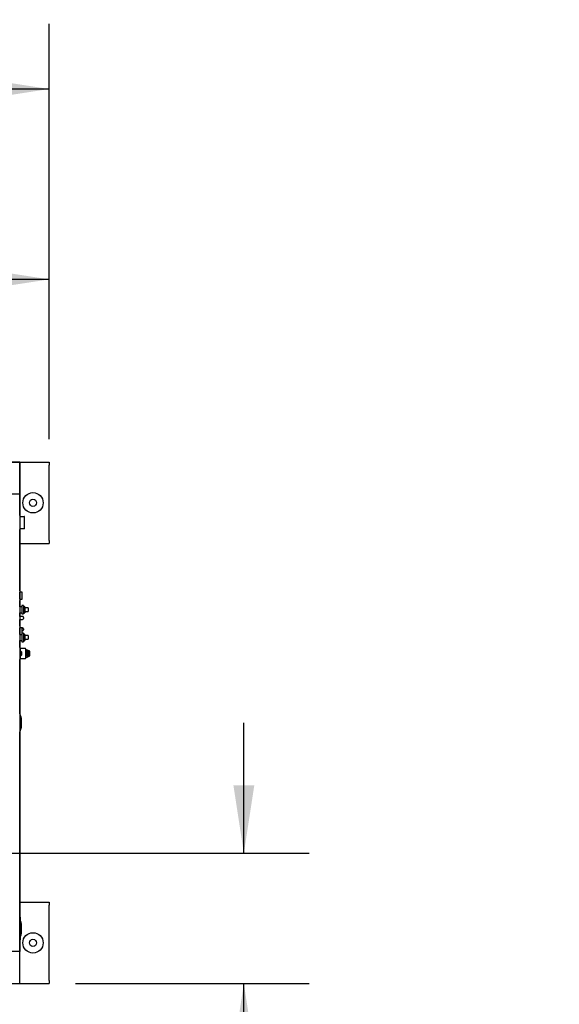
# Model space of a CAD drawing. Units: inches. Extents: x 0.8 to 15.8, y 0.5 to 10.2.
# Drawn here: x 8.8 to 9.9, y 8.3 to 10.2 of the extents above; entities that cross this region are included whole.
import ezdxf

# ---------------------------------------------------------------- set-up
doc = ezdxf.new("R2010")
doc.units = ezdxf.units.IN
doc.header["$MEASUREMENT"] = 0
doc.layers.add('FORMAT', color=7, linetype='Continuous')
doc.styles.add('SLDTEXTSTYLE0', font='TXT', dxfattribs={"width": 0.605})
doc.dimstyles.new('SLDDIMSTYLE1', dxfattribs={"dimtxt": 0.080892, "dimasz": 0.13, "dimexe": 0, "dimexo": 0.0625, "dimgap": 0.020223, "dimtad": 0, "dimtih": 1, "dimtoh": 1, "dimdec": 6, "dimlfac": 32, "dimrnd": 1e-09, "dimzin": 12, "dimdsep": 46, "dimlunit": 5, "dimtxsty": 'SLDTEXTSTYLE0', "dimsah": 1, "dimcen": 0.09, "dimadec": 0, "dimazin": 3, "dimtfac": 1, "dimtdec": 1, "dimtofl": 0, "dimtmove": 0, "dimatfit": 3, "dimfxl": 0, "dimfrac": 2, "dimtolj": 1, "dimtzin": 12, "dimarcsym": 0})
doc.dimstyles.new('SLDDIMSTYLE4', dxfattribs={"dimtxt": 0.080892, "dimasz": 0.13, "dimexe": 0, "dimexo": 0.0625, "dimgap": 0.020223, "dimtad": 0, "dimtih": 1, "dimtoh": 1, "dimdec": 1, "dimlfac": 32, "dimrnd": 1e-09, "dimzin": 12, "dimdsep": 46, "dimlunit": 5, "dimtxsty": 'SLDTEXTSTYLE0', "dimsah": 1, "dimcen": 0.09, "dimadec": 0, "dimazin": 3, "dimtfac": 1, "dimtdec": 1, "dimtmove": 0, "dimatfit": 0, "dimfxl": 0, "dimfrac": 2, "dimtolj": 1, "dimtzin": 12, "dimarcsym": 0})
doc.dimstyles.new('SLDDIMSTYLE6', dxfattribs={"dimtxt": 0.080892, "dimasz": 0.13, "dimexe": 0, "dimexo": 0.0625, "dimgap": 0.020223, "dimtad": 0, "dimtih": 1, "dimtoh": 1, "dimdec": 1, "dimlfac": 32, "dimrnd": 1e-09, "dimzin": 12, "dimdsep": 46, "dimlunit": 5, "dimtxsty": 'SLDTEXTSTYLE0', "dimsah": 1, "dimcen": 0, "dimadec": 0, "dimazin": 3, "dimtfac": 1, "dimtdec": 1, "dimtofl": 0, "dimtmove": 0, "dimatfit": 3, "dimfxl": 0, "dimfrac": 2, "dimtolj": 1, "dimtzin": 12, "dimarcsym": 0})

# ---------------------------------------------------------------- blocks, each defined once
blk = doc.blocks.new('_D_29')
at = {"layer": 'FORMAT'}
for p, q in [((7.9115, 8.5027), (8.1688, 7.8761)), ((8.1688, 7.8761), (8.4188, 7.8761))]:
    blk.add_line(p, q, dxfattribs=at)
blk.add_solid([(7.9115, 8.5027), (7.9424, 8.3748), (7.9794, 8.39)], dxfattribs=at)
at = {"layer": 'FORMAT', "attachment_point": 1, "style": 'SLDTEXTSTYLE0'}
for s, insert, char_height in [('%%c', (8.4188, 7.9214), 0.08333), ('8 AIR INLET', (8.5368, 7.9214), 0.083333)]:
    blk.add_mtext(s, dxfattribs=dict(at, insert=insert, char_height=char_height))
blk = doc.blocks.new('_D_30')
at = {"layer": 'FORMAT'}
for p, q in [((6.9819, 9.3447), (6.9819, 10.2094)), ((8.9008, 9.4133), (8.9008, 10.2094)), ((6.9819, 10.0844), (7.673, 10.0844)), ((7.8181, 10.0844), (7.7903, 10.0844)), ((7.7903, 10.0844), (7.7903, 9.9602)), ((8.065, 10.0844), (8.0928, 10.0844)), ((8.0928, 10.0844), (8.0928, 9.9602)), ((8.9008, 10.0844), (8.2101, 10.0844)), ((7.7903, 9.9602), (7.8181, 9.9602)), ((8.0928, 9.9602), (8.065, 9.9602))]:
    blk.add_line(p, q, dxfattribs=at)
for points in [[(6.9819, 10.0844), (7.1119, 10.0644), (7.1119, 10.1044)], [(8.9008, 10.0844), (8.7708, 10.1044), (8.7708, 10.0644)]]:
    blk.add_solid(points, dxfattribs=at)
at = {"layer": 'FORMAT', "char_height": 0.08333, "attachment_point": 1, "style": 'SLDTEXTSTYLE0'}
for s, insert in [('61-13/32', (7.7224, 10.2104)), ('1560', (7.8181, 10.0676))]:
    blk.add_mtext(s, dxfattribs=dict(at, insert=insert))
blk = doc.blocks.new('_D_31')
at = {"layer": 'FORMAT'}
for p, q in [((9.2739, 8.6191), (9.2739, 8.8691)), ((8.0419, 8.6191), (9.3989, 8.6191)), ((8.9508, 8.3691), (9.3989, 8.3691)), ((9.2739, 8.0802), (9.2739, 8.3691)), ((9.5239, 8.0802), (9.2739, 8.0802)), ((9.6659, 8.0802), (9.6381, 8.0802)), ((9.6381, 8.0802), (9.6381, 7.9559)), ((9.851, 8.0802), (9.8788, 8.0802)), ((9.8788, 8.0802), (9.8788, 7.9559)), ((9.6381, 7.9559), (9.6659, 7.9559)), ((9.8788, 7.9559), (9.851, 7.9559))]:
    blk.add_line(p, q, dxfattribs=at)
for points in [[(9.2739, 8.6191), (9.2939, 8.7491), (9.2539, 8.7491)], [(9.2739, 8.3691), (9.2539, 8.2391), (9.2939, 8.2391)]]:
    blk.add_solid(points, dxfattribs=at)
at = {"layer": 'FORMAT', "attachment_point": 1, "style": 'SLDTEXTSTYLE0'}
for s, insert, char_height in [('8', (9.7276, 8.2061), 0.0833), ('203', (9.6659, 8.0633), 0.08333)]:
    blk.add_mtext(s, dxfattribs=dict(at, insert=insert, char_height=char_height))
blk = doc.blocks.new('_D_32')
at = {"layer": 'FORMAT'}
for p, q in [((7.8637, 8.7974), (7.8637, 9.8444)), ((8.9008, 9.4191), (8.9008, 9.8444)), ((7.8637, 9.7194), (8.1706, 9.7194)), ((8.3157, 9.7194), (8.2879, 9.7194)), ((8.2879, 9.7194), (8.2879, 9.5952)), ((8.5008, 9.7194), (8.5286, 9.7194)), ((8.5286, 9.7194), (8.5286, 9.5952)), ((8.9008, 9.7194), (8.6459, 9.7194)), ((8.2879, 9.5952), (8.3157, 9.5952)), ((8.5286, 9.5952), (8.5008, 9.5952))]:
    blk.add_line(p, q, dxfattribs=at)
for points in [[(7.8637, 9.7194), (7.9937, 9.6994), (7.9937, 9.7394)], [(8.9008, 9.7194), (8.7708, 9.7394), (8.7708, 9.6994)]]:
    blk.add_solid(points, dxfattribs=at)
at = {"layer": 'FORMAT', "char_height": 0.08333, "attachment_point": 1, "style": 'SLDTEXTSTYLE0'}
for s, insert in [('33-3/16', (8.22, 9.8453)), ('843', (8.3157, 9.7026))]:
    blk.add_mtext(s, dxfattribs=dict(at, insert=insert))

msp = doc.modelspace()

# ---------------------------------------------------------------- linework, layer by layer
at = {"color": 7, "linetype": 'Continuous', "lineweight": 25}
for p, q in [((8.84404786, 9.36911676), (8.78253211, 9.36911676)), ((8.79972286, 9.36912444), (8.90079617, 9.36912444)), ((8.84404786, 9.30760101), (8.84404786, 9.36911676)), ((8.84404803, 9.36911676), (8.84404786, 9.36911676)), ((8.84404803, 9.36911676), (8.84404803, 9.30760101)), ((8.90079617, 9.36912444), (8.90079617, 9.36326507)), ((8.90079617, 9.21873382), (8.90079617, 9.36326507)), ((8.84404786, 9.30760101), (8.80713841, 9.30760101)), ((8.84404786, 9.30760101), (8.84404786, 8.43064788)), ((8.84404786, 9.30760101), (8.84404803, 9.30760101)), ((8.84404803, 9.26776858), (8.84404803, 9.30760101)), ((8.84454811, 9.26646346), (8.84454811, 9.23961971)), ((8.84454811, 9.26472908), (8.85234904, 9.26472908)), ((8.8533256, 9.24233065), (8.8533256, 9.26375252)), ((8.84404803, 9.12235408), (8.84404803, 9.23831459)), ((8.85234904, 9.24135408), (8.84454811, 9.24135408)), ((8.90079617, 9.21873382), (8.90079617, 9.21287444)), ((8.84404803, 9.21287444), (8.90079617, 9.21287444)), ((8.84489186, 9.12235408), (8.84404803, 9.12235408)), ((8.84423175, 9.10654158), (8.84423175, 9.11969783)), ((8.84857936, 9.11969783), (8.84423175, 9.11969783)), ((8.84489186, 9.11969783), (8.84489186, 9.12235408)), ((8.84857936, 9.10654158), (8.84857936, 9.11969783)), ((8.84404803, 9.09181174), (8.84404803, 9.10388533)), ((8.84489186, 9.10388533), (8.84404803, 9.10388533)), ((8.84423175, 9.10654158), (8.84857936, 9.10654158)), ((8.84489186, 9.10388533), (8.84489186, 9.10654158)), ((8.84832936, 9.09181174), (8.84404786, 9.09181174)), ((8.85145436, 9.09407737), (8.84832936, 9.09407737)), ((8.84832936, 9.09407737), (8.84832936, 9.07782737)), ((8.85145436, 9.09407737), (8.85145436, 9.07782737)), ((8.85379811, 9.09181174), (8.85145436, 9.09181174)), ((8.85379811, 9.09181174), (8.85379811, 9.08009299)), ((8.86004811, 9.08938987), (8.85379811, 9.08938987)), ((8.85379811, 9.08251487), (8.86004811, 9.08251487)), ((8.86004811, 9.08938987), (8.86004811, 9.08251487)), ((8.84404786, 9.08009299), (8.84832936, 9.08009299)), ((8.84934498, 9.07332283), (8.84404786, 9.07332283)), ((8.84404786, 9.06722908), (8.84934498, 9.06722908)), ((8.84404803, 9.07332283), (8.84404803, 9.08009299)), ((8.84404803, 9.05422908), (8.84404803, 9.06722908)), ((8.84832936, 9.07782737), (8.85145436, 9.07782737)), ((8.85145436, 9.08009299), (8.85379811, 9.08009299)), ((8.85145436, 9.07121346), (8.85145436, 9.06933846)), ((8.84489186, 9.05422908), (8.84404803, 9.05422908)), ((8.84423175, 9.03841658), (8.84423175, 9.05157283)), ((8.84857936, 9.05157283), (8.84423175, 9.05157283)), ((8.84489186, 9.05157283), (8.84489186, 9.05422908)), ((8.84857936, 9.03841658), (8.84857936, 9.05157283)), ((8.84934498, 9.05144783), (8.84857936, 9.05144783)), ((8.84857936, 9.04535408), (8.84934498, 9.04535408)), ((8.85145436, 9.04933846), (8.85145436, 9.04746346)), ((8.84489186, 9.03576033), (8.84404786, 9.03576033)), ((8.84404786, 9.02696799), (8.84832936, 9.02696799)), ((8.84404803, 9.01372596), (8.84404803, 9.02696799)), ((8.84423175, 9.03841658), (8.84857936, 9.03841658)), ((8.84489186, 9.03576033), (8.84489186, 9.03841658)), ((8.84832936, 9.03841658), (8.84832936, 9.02470237)), ((8.84832936, 9.02470237), (8.85145436, 9.02470237)), ((8.85145436, 9.04095237), (8.84857936, 9.04095237)), ((8.85145436, 9.04095237), (8.85145436, 9.02470237)), ((8.85379811, 9.03868674), (8.85145436, 9.03868674)), ((8.85145436, 9.02696799), (8.85379811, 9.02696799)), ((8.85379811, 9.03868674), (8.85379811, 9.02696799)), ((8.86004811, 9.03626487), (8.85379811, 9.03626487)), ((8.85379811, 9.02938987), (8.86004811, 9.02938987)), ((8.86004811, 9.03626487), (8.86004811, 9.02938987)), ((8.84404786, 9.01372596), (8.84426686, 9.01372596)), ((8.84520436, 9.01278846), (8.84520436, 9.005805)), ((8.84520436, 9.0120369), (8.85442311, 9.0120369)), ((8.84567311, 9.00690096), (8.84520436, 9.00690096)), ((8.84520436, 9.005805), (8.84520436, 8.99824692)), ((8.84567311, 9.00202596), (8.84567311, 9.00690096)), ((8.85536061, 9.0110994), (8.85536061, 8.99295252)), ((8.85536061, 9.01061971), (8.86282808, 9.00688597)), ((8.85818247, 9.00749693), (8.85818247, 8.99655498)), ((8.85864212, 9.00733562), (8.85818247, 9.00749693)), ((8.85862986, 9.00733562), (8.85818247, 9.00749263)), ((8.85862986, 9.00733562), (8.85864212, 9.00733562)), ((8.85862986, 8.9967163), (8.85862986, 9.00733562)), ((8.85864212, 8.9967163), (8.85864212, 9.00733562)), ((8.85956141, 9.007013), (8.85910176, 9.00717431)), ((8.85910176, 9.00717431), (8.85910176, 8.99687761)), ((8.85954915, 9.007013), (8.85910176, 9.00717001)), ((8.85954915, 9.007013), (8.85956141, 9.007013)), ((8.85954915, 8.99703892), (8.85954915, 9.007013)), ((8.85956141, 8.99703892), (8.85956141, 9.007013)), ((8.8604807, 9.00669037), (8.86002106, 9.00685169)), ((8.86002106, 9.00685169), (8.86002106, 8.99720023)), ((8.86046845, 9.00669037), (8.86002106, 9.00684738)), ((8.86046845, 9.00669037), (8.8604807, 9.00669037)), ((8.86046845, 8.99736154), (8.86046845, 9.00669037)), ((8.8604807, 8.99736154), (8.8604807, 9.00669037)), ((8.8614, 9.00636775), (8.86094035, 9.00652906)), ((8.86094035, 9.00652906), (8.86094035, 8.99752285)), ((8.86138774, 9.00636775), (8.86094035, 9.00652476)), ((8.86138774, 9.00636775), (8.8614, 9.00636775)), ((8.86138774, 8.99768416), (8.86138774, 9.00636775)), ((8.8614, 8.99768416), (8.8614, 9.00636775)), ((8.86231929, 9.00604513), (8.86185965, 9.00620644)), ((8.86185965, 9.00620644), (8.86185965, 8.99784548)), ((8.86230704, 9.00604513), (8.86185965, 9.00620214)), ((8.86230704, 9.00604513), (8.86231929, 9.00604513)), ((8.86230704, 8.99800679), (8.86230704, 9.00604513)), ((8.86231929, 8.99800679), (8.86231929, 9.00604513)), ((8.86317311, 9.00632719), (8.86317311, 8.99772473)), ((8.84426686, 8.99032596), (8.84404786, 8.99032596)), ((8.84404803, 8.8862405), (8.84404803, 8.99032596)), ((8.84520436, 8.99824692), (8.84520436, 8.99126346)), ((8.84520436, 8.99715096), (8.84567311, 8.99715096)), ((8.85442311, 8.99201502), (8.84520436, 8.99201502)), ((8.84567311, 8.99715096), (8.84567311, 9.00202596)), ((8.84792311, 9.00202596), (8.84792311, 9.00458846)), ((8.84792311, 8.99946346), (8.84792311, 9.00202596)), ((8.86282808, 8.99716595), (8.85536061, 8.99343221)), ((8.85753097, 8.99915755), (8.85623394, 8.99934327)), ((8.85623394, 8.99934327), (8.85623394, 8.99921169)), ((8.85751258, 8.99915755), (8.85623394, 8.99934063)), ((8.85623394, 8.99921169), (8.85765884, 8.99900793)), ((8.85678169, 9.00349509), (8.85661756, 9.00351896)), ((8.85661756, 9.00351896), (8.85661756, 9.00338768)), ((8.85661756, 9.00351629), (8.8567633, 9.00349509)), ((8.85661756, 9.00338768), (8.85765884, 9.0032369)), ((8.85670879, 9.00455816), (8.85672717, 9.00455816)), ((8.85670879, 9.00383567), (8.85672717, 9.00383567)), ((8.85670879, 9.00254905), (8.85672717, 9.00254905)), ((8.85670879, 9.00126854), (8.85672717, 9.00126854)), ((8.8567633, 9.00349509), (8.85678169, 9.00349509)), ((8.85682696, 9.00174651), (8.85689147, 9.00163357)), ((8.85690985, 9.00163357), (8.85684534, 9.00174651)), ((8.85689147, 9.00163357), (8.85690985, 9.00163357)), ((8.85691002, 9.00478492), (8.85692841, 9.00478492)), ((8.8569183, 9.00405923), (8.85693668, 9.00405923)), ((8.8570653, 9.00490397), (8.85764046, 9.0048213)), ((8.85706815, 9.00292019), (8.85708654, 9.00292019)), ((8.85720214, 9.0004433), (8.85707426, 9.00046105)), ((8.85707426, 9.00046105), (8.85707426, 8.99991875)), ((8.85718375, 9.0004433), (8.85707426, 9.0004585)), ((8.85707426, 8.99991875), (8.85720214, 8.99990216)), ((8.85765884, 9.0048213), (8.85708368, 9.00490397)), ((8.85708368, 9.00404613), (8.85765884, 9.00396346)), ((8.85713751, 9.00416693), (8.85764046, 9.00409474)), ((8.85714722, 9.00343949), (8.8571656, 9.00343949)), ((8.85714722, 9.00343949), (8.85764046, 9.00336818)), ((8.8571559, 9.00476221), (8.85765884, 9.00469002)), ((8.85765884, 9.00409474), (8.8571559, 9.00416693)), ((8.85716235, 9.00075913), (8.85718073, 9.00075913)), ((8.85765884, 9.00336818), (8.8571656, 9.00343949)), ((8.85716977, 9.00206322), (8.85718815, 9.00206322)), ((8.85718375, 9.0004433), (8.85720214, 9.0004433)), ((8.85718375, 8.99990455), (8.85718375, 9.0004433)), ((8.85720214, 8.99990216), (8.85720214, 9.0004433)), ((8.85746275, 9.00167199), (8.85738482, 9.00155905)), ((8.85751258, 8.99915755), (8.85753097, 8.99915755)), ((8.85765884, 8.99979242), (8.85753097, 8.99980901)), ((8.85753097, 8.99980901), (8.85753097, 8.99915755)), ((8.85764046, 8.99979242), (8.85753097, 8.99980663)), ((8.85764046, 9.0048213), (8.85764046, 9.00469266)), ((8.85764046, 9.0048213), (8.85765884, 9.0048213)), ((8.85764046, 9.00409474), (8.85764046, 9.0039661)), ((8.85764046, 9.00409474), (8.85765884, 9.00409474)), ((8.85764046, 9.00336818), (8.85764046, 9.00323956)), ((8.85764046, 9.00336818), (8.85765884, 9.00336818)), ((8.85764046, 8.99901056), (8.85764046, 8.99979242)), ((8.85764046, 8.99979242), (8.85765884, 8.99979242)), ((8.85765872, 9.00243145), (8.85767711, 9.00243145)), ((8.85765872, 9.00115967), (8.85767711, 9.00115967)), ((8.85765884, 9.00469002), (8.85765884, 9.0048213)), ((8.85765884, 9.00396346), (8.85765884, 9.00409474)), ((8.85765884, 9.0032369), (8.85765884, 9.00336818)), ((8.85765884, 8.99900793), (8.85765884, 8.99979242)), ((8.85818247, 8.99655498), (8.85864212, 8.9967163)), ((8.85818247, 8.99655929), (8.85862986, 8.9967163)), ((8.85862986, 8.9967163), (8.85864212, 8.9967163)), ((8.85910176, 8.99687761), (8.85956141, 8.99703892)), ((8.85910176, 8.99688191), (8.85954915, 8.99703892)), ((8.85954915, 8.99703892), (8.85956141, 8.99703892)), ((8.86002106, 8.99720023), (8.8604807, 8.99736154)), ((8.86002106, 8.99720453), (8.86046845, 8.99736154)), ((8.86046845, 8.99736154), (8.8604807, 8.99736154)), ((8.86094035, 8.99752285), (8.8614, 8.99768416)), ((8.86094035, 8.99752715), (8.86138774, 8.99768416)), ((8.86138774, 8.99768416), (8.8614, 8.99768416)), ((8.86185965, 8.99784548), (8.86231929, 8.99800679)), ((8.86185965, 8.99784978), (8.86230704, 8.99800679)), ((8.86230704, 8.99800679), (8.86231929, 8.99800679)), ((8.8465964, 8.85842129), (8.8465964, 8.87982754)), ((8.84666036, 8.87901504), (8.84666036, 8.85923379)), ((8.84404803, 8.49882283), (8.84404803, 8.85200832)), ((8.84404803, 8.52537444), (8.90079617, 8.52537444)), ((8.90079617, 8.52537444), (8.90079617, 8.51951507)), ((8.90079617, 8.37498382), (8.90079617, 8.51951507)), ((8.84429479, 8.49882283), (8.84404786, 8.49882283)), ((8.84473561, 8.49632283), (8.84429479, 8.49882283)), ((8.84429479, 8.49646155), (8.84429479, 8.49882283)), ((8.84429479, 8.49023714), (8.84429479, 8.49646155)), ((8.84473561, 8.49632283), (8.84473561, 8.49397178)), ((8.84429479, 8.45897102), (8.84429479, 8.49023714)), ((8.84473561, 8.49397178), (8.84473561, 8.49023714)), ((8.84473561, 8.49023714), (8.84473561, 8.45897102)), ((8.8467654, 8.46390096), (8.8467654, 8.48530721)), ((8.84682936, 8.48449471), (8.84682936, 8.47460408)), ((8.84429479, 8.45274662), (8.84429479, 8.45897102)), ((8.84473561, 8.45897102), (8.84473561, 8.45523638)), ((8.84682936, 8.47460408), (8.84682936, 8.46471346)), ((8.84404786, 8.45038533), (8.84429479, 8.45038533)), ((8.84404803, 8.43064788), (8.84404803, 8.45038533)), ((8.84429479, 8.45038533), (8.84473561, 8.45288533)), ((8.84429479, 8.45038533), (8.84429479, 8.45274662)), ((8.84473561, 8.45523638), (8.84473561, 8.45288533)), ((8.84404786, 8.43064788), (8.80713841, 8.43064788)), ((8.84404786, 8.43064788), (8.84404803, 8.43064788)), ((8.84404803, 8.36913213), (8.84404803, 8.43064788)), ((8.79972286, 8.36912444), (8.90079617, 8.36912444)), ((8.84404803, 8.36913213), (8.84404786, 8.36913213)), ((8.90079617, 8.37498382), (8.90079617, 8.36912444))]:
    msp.add_line(p, q, dxfattribs=at)
for centre, radius in [((8.86954617, 9.29099944), 0.01953125), ((8.86954617, 9.29099944), 0.00684375), ((8.86954617, 8.44724944), 0.01953125), ((8.86954617, 8.44724944), 0.00684375)]:
    msp.add_circle(centre, radius, dxfattribs=at)
for centre, radius, start, end in [((8.84259498, 9.26646346), 0.00195313, 0, 41.92996255), ((8.85234904, 9.26375252), 0.00097656, 0, 90), ((8.84259498, 9.23961971), 0.00195313, 318.07003745, 0), ((8.85234904, 9.24233065), 0.00097656, 270, 0), ((8.84934498, 9.07121346), 0.00210937, 0, 90), ((8.84934498, 9.06933846), 0.00210937, 270, 0), ((8.84934498, 9.04933846), 0.00210937, 0, 90), ((8.84934498, 9.04746346), 0.00210937, 270, 0), ((8.84426686, 9.01278846), 0.0009375, 0, 90), ((8.84297606, 9.00202596), 0.00557133, 27.38350664, 61.04684416), ((8.85442311, 9.0110994), 0.0009375, 0, 90), ((8.86254811, 9.00632719), 0.000625, 360, 63.43494882), ((8.84426686, 8.99126346), 0.0009375, 270, 0), ((8.84297606, 9.00202596), 0.00557133, 298.95315584, 332.61649336), ((8.85442311, 8.99295252), 0.0009375, 270, 0), ((8.85720937, 9.00123937), 0.0006109, 177.01720198, 268.3582415), ((8.85692185, 9.0045948), 0.00032314, 89.95145542, 183.45431755), ((8.85713473, 9.00129536), 0.00053599, 122.67842136, 182.58831816), ((8.85720207, 9.0025358), 0.00060301, 178.38174142, 269.57314371), ((8.85708225, 9.00256747), 0.00048318, 89.18688592, 181.73597889), ((8.85695213, 9.00385541), 0.00035287, 143.1399691, 180.7955166), ((8.85708883, 9.00459353), 0.00048987, 182.12878886, 238.60515709), ((8.85705226, 9.00385846), 0.00045304, 181.00444935, 233.32739744), ((8.85692404, 9.0038605), 0.00032759, 106.01884262, 140.90404148), ((8.8571791, 9.00123067), 0.00047184, 175.39671927, 267.96492484), ((8.85691755, 9.00457556), 0.00020949, 92.05958292, 184.76667852), ((8.85711982, 9.00129106), 0.00041165, 123.69163973, 183.13647654), ((8.85717205, 9.002527), 0.00046378, 177.27470352, 269.71864637), ((8.85691727, 9.00385024), 0.00020899, 89.71766426, 183.9977131), ((8.85706209, 9.0025665), 0.00035374, 89.01819049, 182.82863566), ((8.85714582, 9.00460656), 0.00043971, 186.31977378, 268.91759849), ((8.85712328, 9.00385369), 0.00041488, 182.48892693, 273.3081731), ((8.85693083, 9.0045801), 0.00020483, 90.67767275, 186.14858869), ((8.85713113, 9.0012946), 0.0004048, 123.13687822, 183.69123804), ((8.85693207, 9.00385359), 0.00020568, 88.71567213, 184.99970523), ((8.85720935, 9.00124124), 0.00048295, 176.75901249, 266.60263162), ((8.85719043, 9.002527), 0.00046378, 177.27470352, 269.71864637), ((8.85708048, 9.0025665), 0.00035374, 89.01819049, 182.82863566), ((8.85714069, 9.00458079), 0.00041414, 183.13293324, 272.10443902), ((8.85714601, 9.00385849), 0.00041946, 183.11920868, 272.67789135), ((8.85688608, 9.00377279), 0.00114529, 80.99742799, 89.11670411), ((8.856898, 9.00369802), 0.00122016, 81.24692495, 88.86720715), ((8.85683396, 9.00268755), 0.0020995, 81.17930952, 87.42161175), ((8.85691424, 9.002976), 0.00108345, 81.00257379, 88.81317686), ((8.85706465, 9.00245605), 0.00059458, 357.62875385, 89.41512743), ((8.85708959, 9.00246035), 0.00045985, 358.24889019, 90.38076088), ((8.85708421, 9.00245716), 0.00059346, 357.51715673, 89.52672455), ((8.85718306, 9.00110718), 0.00047856, 268.85341429, 6.29705723), ((8.85718672, 9.00240547), 0.00047272, 269.0874541, 3.1501095), ((8.85718819, 9.00112138), 0.00036232, 268.82057703, 4.81851145), ((8.85719201, 9.00242129), 0.00035809, 269.38261017, 4.0036066), ((8.8571991, 9.00110932), 0.00048065, 269.13749075, 6.01298077), ((8.85720157, 9.00240887), 0.00047607, 269.51885803, 2.71870556), ((8.85699158, 9.00116348), 0.00055777, 358.80141183, 45.169136), ((8.85700182, 9.00118582), 0.00065743, 357.72088748, 47.68975904), ((8.85701975, 9.00118563), 0.00065787, 357.73871249, 47.67193403), ((8.86254811, 8.99772473), 0.000625, 296.56505118, 0), ((8.83683223, 8.87966025), 0.00976563, 0.99747326, 42.3624043), ((8.84619161, 8.87901504), 0.00046875, 0, 30.28129947), ((8.83683223, 8.85858857), 0.00976563, 317.6375957, 359.00252674), ((8.84619161, 8.85923379), 0.00046875, 329.71870053, 0), ((8.83700123, 8.48513993), 0.00976563, 0.99747326, 37.62719063), ((8.84636061, 8.48449471), 0.00046875, 0, 30.28129947), ((8.83700123, 8.46406824), 0.00976563, 322.37280937, 359.00252674), ((8.84636061, 8.46471346), 0.00046875, 329.71870053, 0)]:
    msp.add_arc(centre, radius, start, end, dxfattribs=at)

# ---------------------------------------------------------------- dimensions: what is measured, and where the dimension line sits
at = {"layer": 'FORMAT'}
for base, p1, p2, angle, dimstyle, picture, middle in [((8.90079617, 10.08443869), (6.98194477, 9.29473366), (8.90079617, 9.36326507), 0, 'SLDDIMSTYLE1', '_D_30', (7.94155382, 10.08443869)), ((9.27389406, 8.61910882), (8.90079617, 8.36912444), (7.99194113, 8.61910882), 90, 'SLDDIMSTYLE4', '_D_31', (9.27389406, 8.08015417))]:
    dim = msp.add_linear_dim(base=base, p1=p1, p2=p2, angle=angle, dimstyle=dimstyle, dxfattribs=at)
    dim.commit()
    dim.dimension.update_dxf_attribs({"geometry": picture, "text_midpoint": middle, "dimtype": 160})
dim = msp.add_linear_dim(base=(8.90079617, 9.71939028), p1=(7.86365363, 8.74739632), p2=(8.90079617, 9.36912444), dimstyle='SLDDIMSTYLE1', dxfattribs=at)
dim.commit()
dim.dimension.update_dxf_attribs({"geometry": '_D_32', "text_midpoint": (8.40825612, 9.71939028), "dimtype": 160})
dim = msp.add_diameter_dim_2p(p1=(7.8158377, 8.73553479), p2=(7.91146956, 8.50268285), text='%%c8 AIR INLET', dimstyle='SLDDIMSTYLE6', dxfattribs=at)
dim.commit()
dim.dimension.update_dxf_attribs({"geometry": '_D_29', "text_midpoint": (8.78955012, 7.87608244), "dimtype": 163})

doc.saveas('drawing.dxf')
